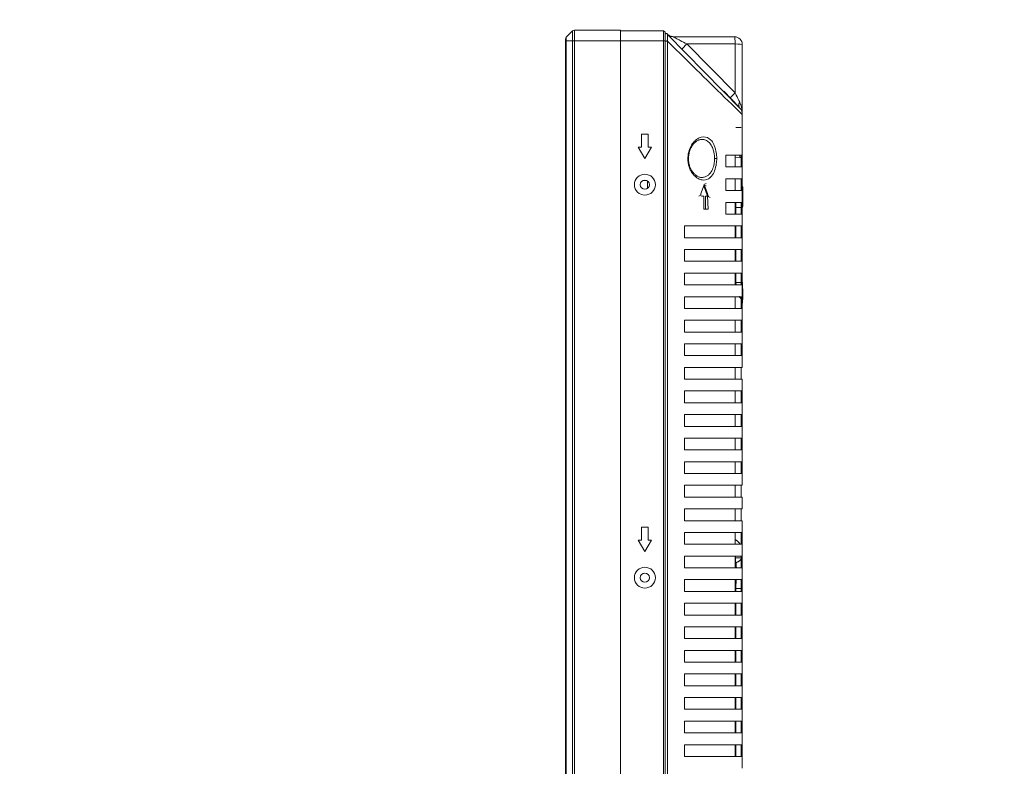
# Model space of a CAD drawing. Units: millimetres. Extents: x 131 to 264, y 131 to 245.
# Drawn here: x 225 to 243, y 207 to 221 of the extents above; entities that cross this region are included whole.
import ezdxf

# ---------------------------------------------------------------- set-up
doc = ezdxf.new("R2010")
doc.units = ezdxf.units.MM
doc.layers.add('GAIKEI', color=7, linetype='Continuous', lineweight=9)
doc.layers.add('SUNPO', color=3, linetype='Continuous')
doc.styles.get("Standard").update_dxf_attribs({"font": 'monotxt.shx', "bigfont": 'bigfont.shx'})
doc.dimstyles.get("Standard").update_dxf_attribs({"dimscale": 0, "dimtxt": 2.5, "dimasz": 2.5, "dimexe": 1.25, "dimexo": 2, "dimtad": 1, "dimdec": 8, "dimlfac": 20, "dimtxsty": 'Standard', "dimblk": 'OPEN30', "dimcen": 2.5, "dimadec": 8, "dimazin": 2, "dimtfac": 1, "dimtdec": 8, "dimtmove": 0, "dimatfit": 3, "dimldrblk": 'OPEN30', "dimfxl": 0, "dimfrac": 2, "dimarcsym": 0})

# ---------------------------------------------------------------- blocks, each defined once
blk = doc.blocks.new('_Open30')
at = {"color": 0, "linetype": 'ByBlock', "lineweight": -2}
for p, q in [((-1, 0.2679), (0, 0)), ((0, 0), (-1, -0.2679)), ((0, 0), (-1, 0))]:
    blk.add_line(p, q, dxfattribs=at)
blk = doc.blocks.new('*D3')
at = {"layer": 'SUNPO', "color": 0, "lineweight": -2, "ltscale": 0.3}
for p, q in [((234.972, 223.085), (234.972, 228.56)), ((238.347, 222.981), (238.347, 228.56)), ((232.472, 227.31), (224.555, 227.31)), ((238.347, 227.31), (234.972, 227.31)), ((240.847, 227.31), (243.347, 227.31))]:
    blk.add_line(p, q, dxfattribs=at)
at = {"layer": 'SUNPO', "color": 0, "lineweight": -2, "ltscale": 0.3, "xscale": 2.5, "yscale": 2.5, "zscale": 2.5}
blk.add_blockref('_Open30', (234.972, 227.31), dxfattribs=at)
at = {"layer": 'SUNPO', "color": 0, "lineweight": -2, "ltscale": 0.3, "xscale": 2.5, "yscale": 2.5, "zscale": 2.5, "rotation": 180}
blk.add_blockref('_Open30', (238.347, 227.31), dxfattribs=at)
at = {"layer": 'SUNPO', "color": 0, "ltscale": 0.3, "insert": (227.264, 229.185), "char_height": 2.5, "attachment_point": 5}
blk.add_mtext('68', dxfattribs=at)

msp = doc.modelspace()

# ---------------------------------------------------------------- linework, layer by layer
at = {"layer": 'GAIKEI', "linetype": 'Continuous', "ltscale": 0.3}
for p, q in [((234.98676192, 221.12083819), (235.10747272, 221.24154879)), ((235.14282792, 221.25619339), (236.02211732, 221.25619339)), ((236.84211732, 221.24619339), (236.02211732, 221.24619339)), ((236.87211732, 221.21619339), (236.84211732, 221.24619339)), ((236.91598112, 221.18473619), (236.91494292, 221.18764199)), ((234.97211732, 185.53190419), (234.97211732, 221.08548279)), ((236.94800272, 221.15626599), (236.93589832, 221.16579259)), ((238.19711732, 221.13119339), (237.03332232, 221.13119339)), ((238.34711732, 220.98119339), (238.34711732, 219.64997739)), ((236.87211732, 207.88369339), (236.87211732, 207.23369339))]:
    msp.add_line(p, q, dxfattribs=at)
at = {"layer": 'GAIKEI', "color": 1, "linetype": 'Continuous', "ltscale": 0.3}
for p, q in [((235.10747272, 221.24154879), (235.10747272, 185.56119339)), ((235.14282792, 221.25619339), (235.14282792, 185.36119339)), ((236.02211732, 221.25619339), (236.02211732, 185.36119339)), ((236.84211733, 221.24619346), (236.84211733, 221.05619346)), ((236.87211733, 221.21619346), (236.87211733, 185.40119346)), ((234.97211732, 221.05619339), (236.87211732, 221.05619339)), ((234.98676192, 185.49654879), (234.98676192, 221.12083819)), ((236.84211732, 221.05619339), (236.84211732, 185.56119339)), ((236.91528676, 221.04986162), (236.87211733, 221.04986162)), ((238.31966459, 219.75046216), (236.91778069, 221.17610681)), ((236.91791732, 185.57014699), (236.91791772, 221.04986099)), ((237.29010666, 220.99400198), (237.19617872, 220.9016395)), ((238.21014292, 220.05837179), (237.29010672, 220.99400199)), ((238.21014292, 220.99400199), (237.29010672, 220.99400199)), ((238.21014292, 220.99400199), (238.21014292, 220.05837179)), ((237.99433304, 220.08995714), (238.28972207, 219.78956152)), ((238.21014295, 220.05837186), (238.11621501, 219.96600939)), ((238.34711732, 219.64933159), (238.34711732, 218.87119359)), ((236.54961732, 219.27519979), (236.42461732, 219.27519979)), ((236.42461732, 219.27519979), (236.42461732, 219.02519979)), ((236.54961732, 219.02519979), (236.54961732, 219.27519979)), ((236.42461732, 219.02519979), (236.36211732, 219.02519979)), ((236.36211732, 219.02519979), (236.48711732, 218.80869339)), ((236.48711732, 218.80869339), (236.61211732, 219.02519979)), ((236.61211732, 219.02519979), (236.54961732, 219.02519979)), ((237.86171109, 218.80869913), (237.81880992, 218.80869346)), ((238.03241897, 218.87119346), (238.34711733, 218.87119346)), ((238.03241912, 218.64619339), (238.03241912, 218.87119339)), ((238.21211732, 218.87119339), (238.21211732, 218.64619339)), ((238.21211732, 218.83190179), (238.29973412, 218.82730999)), ((238.29973412, 218.82730999), (238.29973412, 218.87093799)), ((238.32211732, 218.64619339), (238.32211732, 218.87119339)), ((238.34711732, 218.64673359), (238.34711732, 218.87065359)), ((238.34711733, 218.64619346), (238.03241897, 218.64619346)), ((238.34711732, 218.64619339), (238.34711732, 218.42119359)), ((236.44925172, 218.38757599), (236.53302092, 218.38318579)), ((236.53711732, 218.23688639), (236.53711732, 218.38050039)), ((238.03241912, 218.19619339), (238.03241912, 218.42119339)), ((238.03241921, 218.42119346), (238.34711733, 218.42119346)), ((238.21211732, 218.42119339), (238.21211732, 218.19619339)), ((238.32211732, 218.19619339), (238.32211732, 218.42119339)), ((238.34711732, 218.19673359), (238.34711732, 218.42065339)), ((237.54618672, 218.12048159), (237.61946052, 218.30869339)), ((237.60958652, 218.31228699), (237.65479612, 218.33234199)), ((237.68157452, 218.09204299), (237.61046152, 218.28505599)), ((237.65479612, 218.28504499), (237.62308052, 218.29911399)), ((238.34711733, 218.19619346), (238.03241897, 218.19619346)), ((238.34711732, 218.19619339), (238.34711732, 217.97119359)), ((238.35335292, 218.26952519), (238.35346372, 218.26936179)), ((238.35375392, 218.26322039), (238.35371952, 218.26697879)), ((237.56905832, 218.11362499), (237.51648352, 218.09204299)), ((237.6127186, 218.09204296), (237.56919273, 218.09204296)), ((237.61271852, 217.84204299), (237.61271852, 218.09204299)), ((237.64222152, 217.84204299), (237.64222152, 218.09204299)), ((237.68379432, 218.09204299), (237.64222152, 218.09204299)), ((237.69558292, 217.84204299), (237.68379432, 218.09204299)), ((237.68384552, 218.09096059), (237.73479292, 218.06667899)), ((237.69558292, 217.84204299), (237.61271852, 217.84204299)), ((237.69533672, 217.84733659), (237.69576432, 217.84204299)), ((238.03241912, 217.74619339), (238.03241912, 217.97119339)), ((238.03241921, 217.97119346), (238.34711733, 217.97119346)), ((238.21211732, 217.97119339), (238.21211732, 217.74619339)), ((238.22316472, 217.87261959), (238.21211732, 217.87204079)), ((238.22316472, 217.87261959), (238.22316452, 217.74619339)), ((238.32211732, 217.87263479), (238.22316472, 217.87263479)), ((238.32244611, 217.87263161), (238.22316644, 217.87263478)), ((238.32211732, 217.74619339), (238.32211732, 217.97119339)), ((238.34711732, 217.74902719), (238.34711732, 217.97065339)), ((238.35353592, 217.87258147), (238.34720196, 217.87260087)), ((238.34711733, 217.74619346), (238.03241897, 217.74619346)), ((238.34711732, 217.74619339), (238.34711732, 217.52119359)), ((237.24576225, 217.52119346), (238.34711733, 217.52119346)), ((237.24576232, 217.29619339), (237.24576232, 217.52119339)), ((238.21211732, 217.52119339), (238.21211732, 217.29619339)), ((238.22316452, 217.52119339), (238.22316452, 217.29619339)), ((238.32211732, 217.29619339), (238.32211732, 217.52119339)), ((238.34711732, 217.29902719), (238.34711732, 217.51835979)), ((238.34711733, 217.29619346), (237.24576225, 217.29619346)), ((238.34711732, 217.29619339), (238.34711732, 217.07119339)), ((237.24576225, 217.07119346), (238.34711733, 217.07119346)), ((237.24576232, 216.84619339), (237.24576232, 217.07119339)), ((238.21211732, 217.07119339), (238.21211732, 216.84619339)), ((238.22316452, 217.07119339), (238.22316432, 216.84619339)), ((238.32211732, 216.84619339), (238.32211732, 217.07119339)), ((238.34711732, 216.84902719), (238.34711732, 217.06835979)), ((238.34711733, 216.84619346), (237.24576225, 216.84619346)), ((238.34711732, 216.84619339), (238.34711732, 216.62119339)), ((237.24576225, 216.62119346), (238.34711733, 216.62119346)), ((237.24576232, 216.39619339), (237.24576232, 216.62119339)), ((238.21211732, 216.62119339), (238.21211732, 216.39619339)), ((238.22316432, 216.62119339), (238.22316432, 216.44352499)), ((238.32211732, 216.39619339), (238.32211732, 216.62119339)), ((238.34711732, 216.39902719), (238.34711732, 216.61835979)), ((238.34711733, 216.39619346), (237.24576225, 216.39619346)), ((238.22316432, 216.44352499), (238.21211732, 216.44547279)), ((238.22316392, 216.44352499), (238.22730932, 216.39608259)), ((238.34711732, 216.39619339), (238.34711732, 216.17119339)), ((238.35351672, 216.40771339), (238.35355552, 216.39873399)), ((237.24576126, 216.17119346), (238.34711733, 216.17119346)), ((237.24576232, 215.94619339), (237.24576232, 216.17119339)), ((238.21211732, 216.17119339), (238.21211732, 215.94619339)), ((238.31579012, 216.14626239), (238.32262512, 216.13796399)), ((238.32211732, 215.94619339), (238.32211732, 216.17119339)), ((238.34711732, 215.94902719), (238.34711732, 216.16835979)), ((238.34711733, 215.94619346), (237.24576225, 215.94619346)), ((238.34711732, 215.94619339), (238.34711732, 214.82119339)), ((237.24576225, 215.72119346), (238.34711733, 215.72119346)), ((237.24576232, 215.49619339), (237.24576232, 215.72119339)), ((238.21211732, 215.72119339), (238.21211732, 215.49619339)), ((238.32211732, 215.49619339), (238.32211732, 215.72119339)), ((238.34711733, 215.49619346), (237.24576225, 215.49619346)), ((237.24576225, 215.27119346), (238.34711733, 215.27119346)), ((237.24576232, 215.04619339), (237.24576232, 215.27119339)), ((238.21211732, 215.27119339), (238.21211732, 215.04619339)), ((238.32211732, 215.04619339), (238.32211732, 215.27119339)), ((238.34711733, 215.04619346), (237.24576225, 215.04619346)), ((237.24576225, 214.82119346), (238.34711733, 214.82119346)), ((237.24576232, 214.59619339), (237.24576232, 214.82119339)), ((238.21211732, 214.82119339), (238.21211732, 214.59619339)), ((238.32211732, 214.59619339), (238.32211732, 214.82119339)), ((238.34711733, 214.59619346), (237.24576225, 214.59619346)), ((238.34711732, 214.59619339), (238.34711732, 212.57119339)), ((237.24576225, 214.37119346), (238.34711733, 214.37119346)), ((237.24576232, 214.14619339), (237.24576232, 214.37119339)), ((238.21211732, 214.37119339), (238.21211732, 214.14619339)), ((238.32211732, 214.14619339), (238.32211732, 214.37119339)), ((238.34711733, 214.14619346), (237.24576225, 214.14619346)), ((237.24576225, 213.92119346), (238.34711733, 213.92119346)), ((237.24576232, 213.69619339), (237.24576232, 213.92119339)), ((238.21211732, 213.92119339), (238.21211732, 213.69619339)), ((238.32211732, 213.69619339), (238.32211732, 213.92119339)), ((238.34711733, 213.69619346), (237.24576225, 213.69619346)), ((237.24576225, 213.47119346), (238.34711733, 213.47119346)), ((237.24576232, 213.24619339), (237.24576232, 213.47119339)), ((238.21211732, 213.47241939), (238.21211732, 213.24576699)), ((238.32211732, 213.24619339), (238.32211732, 213.47119339)), ((238.34711733, 213.24619346), (237.24576225, 213.24619346)), ((237.24576225, 213.02119346), (238.34711733, 213.02119346)), ((237.24576232, 212.79619339), (237.24576232, 213.02119339)), ((238.21211732, 213.02119339), (238.21211732, 212.79619339)), ((238.32211732, 212.79619339), (238.32211732, 213.02119339)), ((238.34711733, 212.79619346), (237.24576225, 212.79619346)), ((237.24576225, 212.57119346), (238.34711733, 212.57119346)), ((237.24576232, 212.34619339), (237.24576232, 212.57119339)), ((238.21211732, 212.57119339), (238.21211732, 212.34619339)), ((238.32211732, 212.34619339), (238.32211732, 212.57119339)), ((238.34711733, 212.34619346), (237.24576124, 212.34619346)), ((238.34711732, 212.34619339), (238.34711732, 212.12119339)), ((237.24576126, 212.12119346), (238.34711733, 212.12119346)), ((237.24576232, 211.89619339), (237.24576232, 212.12119339)), ((238.21211732, 212.12119339), (238.21211732, 211.89619339)), ((238.32211732, 211.89619339), (238.32211732, 212.12119339)), ((238.34711733, 211.89619346), (237.24576124, 211.89619346)), ((238.34711732, 211.89619339), (238.34711732, 211.67119339)), ((236.54961732, 211.77519979), (236.42461732, 211.77519979)), ((236.42461732, 211.77519979), (236.42461732, 211.52519979)), ((236.54961732, 211.52519979), (236.54961732, 211.77519979)), ((237.24576225, 211.67119346), (238.34711733, 211.67119346)), ((237.24576232, 211.44619339), (237.24576232, 211.67119339)), ((238.21211732, 211.67119339), (238.21211732, 211.44619339)), ((238.32211732, 211.44619339), (238.32211732, 211.67119339)), ((238.34711732, 211.66835979), (238.34711732, 211.44902719)), ((236.42461732, 211.52519979), (236.36211732, 211.52519979)), ((236.36211732, 211.52519979), (236.48711732, 211.30869339)), ((236.48711732, 211.30869339), (236.61211732, 211.52519979)), ((236.61211732, 211.52519979), (236.54961732, 211.52519979)), ((238.34711733, 211.44619346), (237.24576225, 211.44619346)), ((238.34711732, 211.44619339), (238.34711732, 211.22119339)), ((237.24576126, 211.22119346), (238.34711733, 211.22119346)), ((237.24576232, 210.99619339), (237.24576232, 211.22119339)), ((238.21211733, 211.22436209), (238.21211732, 210.99619339)), ((238.21731048, 210.9964325), (238.21731024, 211.22157975)), ((238.32211732, 210.99619339), (238.32211732, 211.22119339)), ((238.34711732, 211.21835979), (238.34711732, 210.99902719)), ((238.22316452, 211.09683719), (238.21731252, 211.09580539)), ((238.21748092, 211.18493219), (238.32211732, 211.18493219)), ((238.22681292, 211.09684299), (238.22898992, 211.09620459)), ((238.34711733, 210.99619346), (237.24576225, 210.99619346)), ((238.34711732, 210.99619339), (238.34711732, 210.77119339)), ((237.24576126, 210.77119346), (238.34711733, 210.77119346)), ((237.24576232, 210.54619339), (237.24576232, 210.77119339)), ((238.21211733, 210.77186268), (238.21211732, 210.54619339)), ((238.32211732, 210.54619339), (238.32211732, 210.77119339)), ((238.34711732, 210.76835979), (238.34711732, 210.54902719)), ((238.34711733, 210.54619346), (237.24576225, 210.54619346)), ((238.22316512, 210.60452119), (238.21211732, 210.60257219)), ((238.21509252, 210.58471379), (238.21571272, 210.62479159)), ((238.22313712, 210.60451619), (238.22313712, 210.54619339)), ((238.32253172, 210.60443337), (238.22316512, 210.60443337)), ((238.34711732, 210.54619339), (238.34711732, 210.32119339)), ((237.24576126, 210.32119346), (238.34711733, 210.32119346)), ((237.24576232, 210.09619339), (237.24576232, 210.32119339)), ((238.21211732, 210.32119339), (238.21211732, 210.09619339)), ((238.22313712, 210.32119339), (238.22313712, 210.09619339)), ((238.32211732, 210.09619339), (238.32211732, 210.32119339)), ((238.34711732, 210.31835979), (238.34711732, 210.09902719)), ((238.34711733, 210.09619346), (237.24576225, 210.09619346)), ((238.34711732, 210.09619339), (238.34711732, 209.87119339)), ((237.24576126, 209.87119346), (238.34711733, 209.87119346)), ((237.24576232, 209.64619339), (237.24576232, 209.87119339)), ((238.21211732, 209.87119339), (238.21211732, 209.64619339)), ((238.22313712, 209.87119339), (238.22313712, 209.64619339)), ((238.32211732, 209.64619339), (238.32211732, 209.87119339)), ((238.34711732, 209.86835979), (238.34711732, 209.64902719)), ((238.34711733, 209.64619346), (237.24576225, 209.64619346)), ((238.34711732, 209.64619339), (238.34711732, 209.42119339)), ((237.24576225, 209.42119346), (238.34711733, 209.42119346)), ((237.24576232, 209.19619339), (237.24576232, 209.42119339)), ((238.21211732, 209.42119339), (238.21211732, 209.19619339)), ((238.22313712, 209.42119339), (238.22313712, 209.19619339)), ((238.32211732, 209.19619339), (238.32211732, 209.42119339)), ((238.34711732, 209.41835979), (238.34711732, 209.19902719)), ((238.34711733, 209.19619346), (237.24576124, 209.19619346)), ((238.34711732, 209.19619339), (238.34711732, 208.97119339)), ((237.24576126, 208.97119346), (238.34711733, 208.97119346)), ((237.24576232, 208.74619339), (237.24576232, 208.97119339)), ((238.21211732, 208.97119339), (238.21211732, 208.74619339)), ((238.22313712, 208.97119339), (238.22313712, 208.74619339)), ((238.32211732, 208.74619339), (238.32211732, 208.97119339)), ((238.34711732, 208.96835979), (238.34711732, 208.74902719)), ((238.34711733, 208.74619346), (237.24576225, 208.74619346)), ((238.34711732, 208.74619339), (238.34711732, 208.52119339)), ((237.24576225, 208.52119346), (238.34711733, 208.52119346)), ((237.24576232, 208.29619339), (237.24576232, 208.52119339)), ((238.21211732, 208.52119339), (238.21211732, 208.29619339)), ((238.22313712, 208.52119339), (238.22313712, 208.29619339)), ((238.32211732, 208.29619339), (238.32211732, 208.52119339)), ((238.34711732, 208.51835979), (238.34711732, 208.29902719)), ((238.34711733, 208.29619346), (237.24576225, 208.29619346)), ((238.34711732, 208.29619339), (238.34711732, 208.07119339)), ((237.24576225, 208.07119346), (238.34711733, 208.07119346)), ((237.24576232, 207.84619339), (237.24576232, 208.07119339)), ((238.21211732, 208.07119339), (238.21211732, 207.84619339)), ((238.22313712, 208.07119339), (238.22313712, 207.84619339)), ((238.32211732, 207.84619339), (238.32211732, 208.07119339)), ((238.34711732, 208.06835979), (238.34711732, 207.84902719)), ((238.34711733, 207.84619346), (237.24576225, 207.84619346)), ((238.34711732, 207.84619339), (238.34711732, 207.62119339)), ((237.24576225, 207.62119346), (238.34711733, 207.62119346)), ((237.24576232, 207.39619339), (237.24576232, 207.62119339)), ((238.21211732, 207.62119339), (238.21211732, 207.39619339)), ((238.22313712, 207.62119339), (238.22313712, 207.39619339)), ((238.32211732, 207.39619339), (238.32211732, 207.62119339)), ((238.34711732, 207.61776739), (238.34711732, 207.39961959)), ((238.34711733, 207.39619346), (237.24576225, 207.39619346)), ((238.34711732, 207.39619339), (238.34711732, 207.17119339))]:
    msp.add_line(p, q, dxfattribs=at)
at = {"layer": 'GAIKEI', "linetype": 'Continuous', "ltscale": 0.3}
for points in [[(236.91494292, 221.18764201, 0.0093695534), (236.91306174, 221.18922988, 0.015991034), (236.91116219, 221.19065371, 0.0547866199), (236.90620065, 221.19330657, 0.4000331834), (236.87442759, 221.18034611, 0.0092540486), (236.87378888, 221.17886044, 0.0055924904), (236.87319375, 221.1773704)], [(236.88248531, 221.18229781, 0.0123908115), (236.88178737, 221.18255091, 0.0251244382), (236.88127259, 221.18269078, 0.0187844295), (236.88073561, 221.18279074, 0.1470103276), (236.87806517, 221.18240195, 0.0561785471), (236.87682333, 221.18164218, 0.032776795), (236.87586736, 221.18079777, 0.0209682962), (236.87512458, 221.17999122, 0.0159393353), (236.87424352, 221.17887997, 0.0098454789), (236.87377841, 221.17821868, 0.004768746), (236.87319672, 221.17734254)], [(236.91599887, 221.18470168, 0.0161560901), (236.91443765, 221.18616741, 0.0656300016), (236.90748489, 221.19067823, 0.1848341013), (236.88980962, 221.1918866, 0.0439538398), (236.885956, 221.19027769, 0.0576402725), (236.8813206, 221.18719605, 0.0210402187), (236.87877884, 221.18488271, 0.0067833287), (236.87680844, 221.18284954)], [(236.91494304, 221.1876419, -0.0028846318), (236.91539215, 221.18638509, -0.0049022395), (236.91560803, 221.18574776, -0.0094071773), (236.9158041, 221.18510915, -0.0270649807), (236.91610092, 221.18380535, -0.0077504283), (236.91620473, 221.18314457, -0.0054162994), (236.91645783, 221.1811539, -0.0004935535), (236.91677587, 221.1784997, -0.0006801792), (236.91693104, 221.17716859)], [(236.87313077, 221.16990629, -0.0365844728), (236.8732063, 221.16985352, 0.0012062092), (236.87333862, 221.16974125, -0.0108576705), (236.87353484, 221.16956311, -0.0199458986), (236.87440077, 221.16867676, -0.0113102568), (236.87509703, 221.16787444, -0.011919598), (236.87597764, 221.16676391, -0.0068865391), (236.87639904, 221.16619492, -0.0025273685), (236.87680844, 221.16561916)], [(237.03332236, 221.13119346, -0.0044930537), (237.02416015, 221.13221703, -0.0134095608), (237.00950012, 221.13447082, -0.0298799874), (236.98908787, 221.13944869, -0.0236270035), (236.97498228, 221.14460946, -0.0265322475), (236.95334844, 221.15504935, -0.0116763887), (236.94695462, 221.15879054, -0.0131037943), (236.94311069, 221.1613525)], [(236.96152943, 221.14627491, 0.0007839554), (236.95382593, 221.1524605, 0.0017325077), (236.94608933, 221.1586087)], [(234.97194525, 220.50932656, 0.0889843837), (234.97165601, 220.50884189, 0.0197005116), (234.97142602, 220.50778502, 0.0269911941), (234.97127691, 220.50614852, 0.0116677174), (234.97122808, 220.50285837, -0.000479585), (234.97124527, 220.49188923, 0.002914249), (234.97132384, 220.43923763)]]:
    msp.add_lwpolyline(points, format="xyb", dxfattribs=at)
at = {"layer": 'GAIKEI', "color": 1, "linetype": 'Continuous', "ltscale": 0.3}
for points in [[(236.91693104, 221.17716859, -0.0131083421), (236.91768685, 221.14539424, -0.0049149236), (236.91747624, 221.12155543, -0.0026706537), (236.91691874, 221.09772189, -0.001928574), (236.91588619, 221.06615222, -0.0005466816), (236.91529416, 221.05006962)], [(236.91707728, 221.04807533, 0.0014565032), (237.27277406, 220.69654039, 0.0031783783), (238.34711386, 219.64933353)], [(237.29010666, 220.99400198, -0.0019631763), (237.16067741, 221.06085789, -0.0036535872), (237.08024562, 221.10352304, -0.0059630544), (237.04839941, 221.12118975, -0.0170608317), (237.03669928, 221.12823119, -0.005637907), (237.03396219, 221.13021184, -0.1076176777), (237.03332236, 221.13119346)], [(238.29689648, 219.88513252, -0.0011787669), (238.2317177, 220.01497695, -0.0005419487), (238.21014295, 220.05837186)], [(238.29690359, 219.8851332, 0.0046734327), (238.29265646, 219.87637712, 0.0080193546), (238.28881188, 219.86782795, 0.0298991376), (238.28237397, 219.84986894, 0.0546094608), (238.27842551, 219.82798448, 0.0447230066), (238.27869903, 219.81527237, 0.0698075356), (238.28230872, 219.80145808, 0.0358460801), (238.28524874, 219.7957947, 0.0218490777), (238.28796717, 219.79166771, 0.0060194403), (238.28972799, 219.78924605)], [(238.34711733, 219.64933353, 0.0054829014), (238.34569207, 219.68724497, 0.01527496), (238.34322242, 219.71750411, 0.0088433049), (238.34036419, 219.7400905, 0.016746264), (238.33636225, 219.76249962, 0.0302752845), (238.31832552, 219.82833505, 0.0053440692), (238.31331386, 219.84270766, 0.0088129429), (238.30235787, 219.87160168, 0.0024536559), (238.29689648, 219.88513251)], [(238.31965979, 219.75047255, -0.004629999), (238.32253837, 219.74440166, -0.0091665011), (238.32508675, 219.73853771, -0.050804325), (238.34285513, 219.67864096, -0.0081828683), (238.34458343, 219.66884973, -0.0081414442), (238.34597587, 219.65940405, -0.0057817132), (238.34711733, 219.64933166)], [(237.30673167, 218.81002882, -0.0144381247), (237.31051699, 218.86098937, -0.0219964994), (237.31554904, 218.89464123, -0.0785180491), (237.37570743, 219.06224014, -0.0607409483), (237.421329, 219.12357548, -0.0655979707), (237.49255285, 219.18398819, -0.0783556205), (237.56243002, 219.2146614, -0.2269149696), (237.71629528, 219.18601742, -0.0858443276), (237.77530294, 219.12521407, -0.0407630968), (237.80509423, 219.07366964, -0.0387942601), (237.82963057, 219.01020164, -0.0453928392), (237.85326382, 218.8933093, -0.0117562772), (237.85812423, 218.84130563, -0.0035920707), (237.86030332, 218.80869283)], [(237.3192137, 218.80077675, -0.0096106576), (237.32234437, 218.8461121, -0.0135080548), (237.32666853, 218.88326556, -0.0469661405), (237.34633055, 218.96362319, -0.0229812461), (237.35771899, 218.9915045, -0.0580798308), (237.41166103, 219.08184277, -0.0721451587), (237.46553151, 219.13410557, -0.0417168497), (237.49796051, 219.15316722, -0.0294319271), (237.51891099, 219.16156659, -0.0230991955), (237.54780027, 219.16969452, -0.0081957381), (237.5626369, 219.17292397)], [(237.55582235, 219.17246974, -0.0026703134), (237.56210836, 219.17286379, -0.0018468472), (237.56459599, 219.17299624, -0.0013099567), (237.56588109, 219.17305565)], [(237.56588109, 219.17305565, -0.009595823), (237.58937112, 219.17128889, -0.0186686721), (237.61183839, 219.16814262, -0.0320263407), (237.63420857, 219.16244704, -0.0486294453), (237.66257622, 219.15051687, -0.0927659265), (237.72822536, 219.09766288, -0.0837693383), (237.77624964, 219.01915748, -0.023317108), (237.7916838, 218.97559646, -0.0356562621), (237.80914778, 218.90060647, -0.0108573367), (237.81336453, 218.86997418, -0.0072213977), (237.81643264, 218.84011243, -0.0066497418), (237.81880985, 218.80869346)], [(237.86030911, 218.80871514, -0.0062582458), (237.85644313, 218.75664841, -0.0101991864), (237.85082268, 218.70677565, -0.0508590133), (237.81900908, 218.57434692, -0.1017917084), (237.75963784, 218.47164294, -0.0811464745), (237.70162821, 218.42187658, -0.1813237452), (237.57843363, 218.39927964, -0.0848279472), (237.5064871, 218.42500714, -0.0979255024), (237.41015857, 218.50798374, -0.0403776373), (237.36254528, 218.57864277, -0.0244373596), (237.34771027, 218.60935355, -0.0855804853), (237.30860446, 218.77449182, -0.008886261), (237.30669621, 218.80863382)], [(237.56110383, 218.44432127, -0.0072945441), (237.53866, 218.44929917, -0.0089536812), (237.52453243, 218.45301006, -0.0515883996), (237.49640663, 218.46372563, -0.0464064514), (237.47711649, 218.47540641, -0.0138804462), (237.46527366, 218.4846977, -0.0215679385), (237.42057005, 218.52501308, -0.0432146268), (237.39630205, 218.55372118, -0.0700691466), (237.34785646, 218.64692113, -0.0200843413), (237.33651714, 218.68279811, -0.0260841183), (237.32365655, 218.74159892, -0.0205661317), (237.32015313, 218.77160346, -0.0116351867), (237.31840009, 218.80311622, -0.002302825), (237.31793507, 218.8166001)], [(237.81880985, 218.80869346, -0.0079167163), (237.81484373, 218.76152552, -0.006995117), (237.8112507, 218.73103435, -0.0529021575), (237.78622817, 218.62492337, -0.0695436938), (237.73531946, 218.52868367, -0.0483484201), (237.70921253, 218.49977211, -0.0264727897), (237.69123769, 218.48479541, -0.0458250907), (237.66458937, 218.4686307, -0.0718315491), (237.60540404, 218.44947254, -0.0240062161), (237.56669805, 218.44472766, -0.0424155923), (237.55890177, 218.44468461)], [(237.61946054, 218.30869338, -0.0002734019), (237.63094424, 218.27830433)], [(237.6309443, 218.27830433, -0.0001724243), (237.68222055, 218.13860788, -0.0003189899), (237.69923289, 218.09204296)], [(238.3478634, 218.23043498, 0.0031043982), (238.34866881, 218.23414446, 0.0049795291), (238.34936223, 218.23765898, 0.0200540038), (238.35260269, 218.25967311, 0.0063767122), (238.35306245, 218.26459837, 0.0137771796), (238.35334856, 218.26952124)], [(238.35335287, 218.26952529, -0.0252811712), (238.35370662, 218.26332945, -0.0035840554), (238.35377741, 218.24472826, -0.000027026), (238.35377743, 217.97182005, -0.0013064196), (238.35353592, 217.87258147)], [(238.35375313, 218.2634458, 0.0101234087), (238.35364572, 218.26724913, 0.0058140118), (238.35355308, 218.26874813, 0.0028163981), (238.3534886, 218.26952613)], [(238.22393728, 217.97131787, -0.0013403686), (238.22398467, 217.9466421, -0.0012553468), (238.22392787, 217.92196555, -0.0040915444), (238.22343543, 217.88494785, -0.0008433849), (238.22316498, 217.87261966)], [(238.22316611, 216.44350583, 0.0003124696), (238.32262504, 216.44350855)], [(238.34727792, 216.44358186, -0.0012860471), (238.35174234, 216.44358648, -0.0014244184), (238.35284602, 216.44358082, -0.0014508732), (238.35323059, 216.44357596)], [(238.35323446, 216.44323795, -0.0027650677), (238.35361681, 216.34483585, -0.000334832), (238.35359752, 216.05577964, -0.0089233424), (238.35336146, 216.04963125)], [(238.32257488, 216.13814656, 0.0048245611), (238.3143908, 216.14713268, 0.0055014861), (238.31020409, 216.15153468, 0.0284789565), (238.29681145, 216.16388233, 0.0067501735), (238.28956959, 216.16969257, 0.000968206), (238.28730637, 216.17146302)], [(238.28815171, 216.17143238, -0.0058184015), (238.29732251, 216.16393916, -0.0184746092), (238.30725672, 216.15506939, -0.0134108567), (238.31241868, 216.14976673, -0.0103471421), (238.32123391, 216.13985471, -0.0058698262), (238.32220435, 216.13866376)], [(238.35336146, 216.04963125, 0.0040993722), (238.35326093, 216.05225027, 0.0184880291), (238.35235883, 216.06239305, 0.0101265512), (238.35125027, 216.06999585, 0.0063721842), (238.34989754, 216.07755933, 0.0045314465), (238.3483929, 216.08508904, 0.0028861418), (238.34758697, 216.08879166, 0.0073774662), (238.3472608, 216.09008929)], [(238.34727792, 216.08963163, -0.009909317), (238.34758137, 216.08836378, -0.0066124614), (238.34881657, 216.08220083, -0.0145855573), (238.35196694, 216.06222309, -0.0065429542), (238.35280036, 216.05480601, -0.0039132555), (238.35305728, 216.05185155, -0.0015296633), (238.35323059, 216.04963066)], [(238.30636758, 211.44634715, 0.0175558024), (238.30408566, 211.44970941, 0.0115473479), (238.29914939, 211.45627934, 0.0254589644), (238.27480907, 211.48394587, 0.0271561494), (238.23595412, 211.52027838, 0.0141309355), (238.22165391, 211.53145695, 0.0096909308), (238.21559041, 211.53563019, 0.0023643132), (238.21293983, 211.53738411)], [(238.32253178, 211.16227101, -0.0013225768), (238.31566513, 211.15302259, -0.0164916314), (238.31162343, 211.14785206, -0.0199305274), (238.30830701, 211.14444201, -0.0132758457), (238.29728159, 211.13394236, -0.0531992529), (238.27266723, 211.11610561, -0.017229689), (238.26260854, 211.11070278, -0.0199608218), (238.25215356, 211.10610866, -0.0147996777), (238.2413716, 211.10222532, -0.0058938877), (238.23437734, 211.10001002, -0.0066968389), (238.22316449, 211.09683723)], [(238.31430241, 211.14766608, -0.0066515427), (238.30956292, 211.14289075, -0.0421944739), (238.28681697, 211.12440335, -0.0160429426), (238.27577739, 211.11732219, -0.0364381291), (238.25524805, 211.10708781, -0.0151653822), (238.24293684, 211.10242517, -0.0122936547), (238.23009409, 211.09829033, -0.0027168745), (238.22420933, 211.09656584)], [(238.23309553, 210.99776671, 0.0114871205), (238.23063734, 211.05364908, 0.0071785818), (238.22936576, 211.06913569, 0.0088010809), (238.2282898, 211.07839601, 0.0101575243), (238.22733103, 211.08453866, 0.0207574233), (238.22568346, 211.0920571, 0.0211104079), (238.2246404, 211.09537263, 0.0039196497), (238.22421751, 211.09655507)], [(238.21571267, 210.62479158, 0.001545955), (238.21707064, 210.77127611)], [(238.22316676, 210.60455064, 0.00104759), (238.22504172, 210.64644228, 0.0015979415), (238.23002383, 210.77213803)]]:
    msp.add_lwpolyline(points, format="xyb", dxfattribs=at)
for centre, radius in [((236.48711732, 218.30869339), 0.2), ((236.48711732, 218.30869339), 0.0875), ((236.48711732, 210.80869339), 0.2), ((236.48711732, 210.80869339), 0.0875)]:
    msp.add_circle(centre, radius, dxfattribs=at)
at = {"layer": 'GAIKEI', "linetype": 'Continuous', "ltscale": 0.3}
for centre, radius, start, end in [((235.14282792, 221.20619339), 0.05, 90, 135), ((235.02211732, 221.08548279), 0.05, 135, 180), ((238.19711732, 220.98119339), 0.15, 0, 90)]:
    msp.add_arc(centre, radius, start, end, dxfattribs=at)
at = {"layer": 'GAIKEI', "color": 1, "linetype": 'Continuous', "ltscale": 0.3}
for centre, radius, start, end in [((238.29711732, 218.77737839), 0.05, 60, 87), ((238.19711732, 216.04958279), 0.15, 33.151356, 54.779622)]:
    msp.add_arc(centre, radius, start, end, dxfattribs=at)
for centre, major_axis, ratio, start_param, end_param in [((238.19711732, 220.98119339), (0, 0.15), 0.087156, -1.4853020906, 0), ((238.19711732, 220.98119339), (0.15, 0), 0.085714, 0, 1.4838494039), ((238.19711732, 219.40275747), (-0.15, 0.00000065), 0.000004, 1.7453269819, 2.5559071101)]:
    msp.add_ellipse(centre, major_axis=major_axis, ratio=ratio, start_param=start_param, end_param=end_param, dxfattribs=at)

# ---------------------------------------------------------------- dimensions: what is measured, and where the dimension line sits
at = {"layer": 'SUNPO', "ltscale": 0.3}
dim = msp.add_linear_dim(base=(234.97211732, 227.30952328), p1=(238.34711732, 220.98119339), p2=(234.97211732, 221.08548279), text='68', dimstyle='Standard', override={"dimscale": 1}, dxfattribs=at)
dim.commit()
dim.dimension.update_dxf_attribs({"geometry": '*D3', "text_midpoint": (227.26378398, 229.18452328)})

doc.saveas('drawing.dxf')
